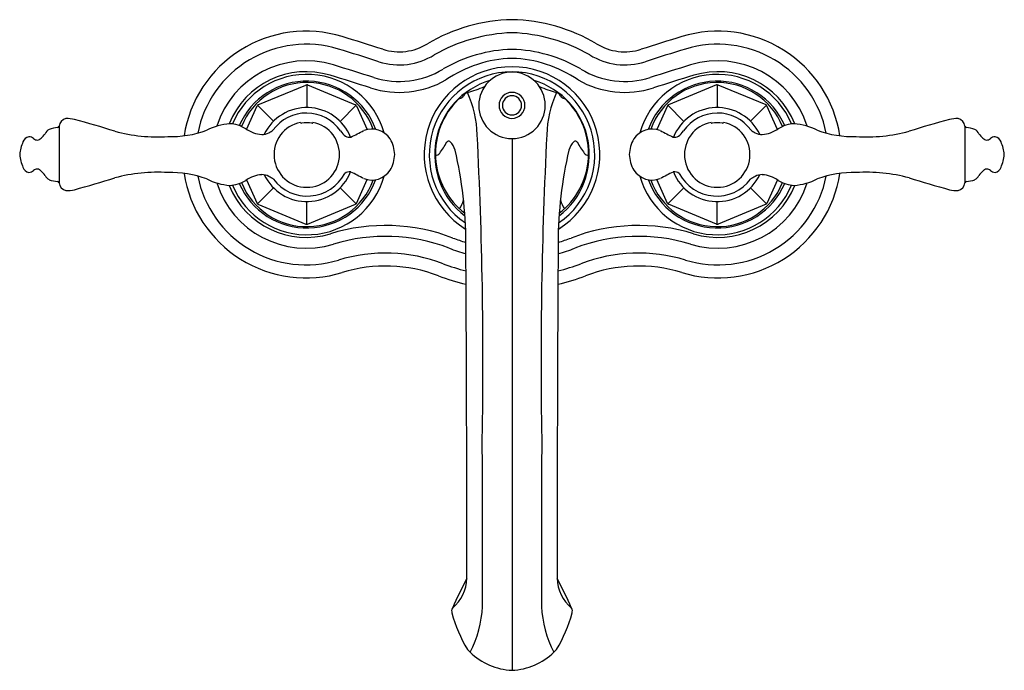
# Model space of a CAD drawing. Extents: x 3893.03 to 3902.62, y 112.87 to 119.22.
import ezdxf

# ---------------------------------------------------------------- set-up
doc = ezdxf.new("R2010")
doc.units = 0
doc.header["$LTSCALE"] = 0.64311
doc.layers.get('0').update_dxf_attribs({"color": 255, "linetype": 'CONTINUOUS'})
doc.layers.get('DEFPOINTS').update_dxf_attribs({"linetype": 'CONTINUOUS'})
doc.styles.get("Standard").update_dxf_attribs({"font": 'txt', "width": 0.8})

msp = doc.modelspace()

# ---------------------------------------------------------------- linework, layer by layer
for p, q in [((3895.3496, 118.3848), (3895.818, 118.5788)), ((3895.8248, 118.5806), (3895.8254, 118.359)), ((3895.8317, 118.5796), (3896.3007, 118.3862)), ((3899.8198, 118.5796), (3899.3508, 118.3862)), ((3899.8267, 118.5806), (3899.8261, 118.359)), ((3900.3019, 118.3848), (3899.8335, 118.5788)), ((3895.239, 118.1463), (3895.3414, 118.3768)), ((3895.3448, 118.3815), (3895.502, 118.2253)), ((3896.3069, 118.3813), (3896.1508, 118.224)), ((3896.3111, 118.3747), (3896.4134, 118.1444)), ((3899.3404, 118.3747), (3899.2381, 118.1444)), ((3899.3446, 118.3813), (3899.5007, 118.224)), ((3900.3067, 118.3815), (3900.1495, 118.2253)), ((3900.4125, 118.1463), (3900.3101, 118.3768)), ((3893.4123, 118.1757), (3893.4123, 117.6248)), ((3895.7658, 118.21), (3895.7658, 118.214)), ((3895.8858, 118.21), (3895.8858, 118.214)), ((3899.7658, 118.21), (3899.7658, 118.214)), ((3899.8858, 118.21), (3899.8858, 118.214)), ((3902.2392, 118.1757), (3902.2392, 117.6248)), ((3897.8258, 118.0559), (3897.8258, 112.8685)), ((3895.2389, 117.6542), (3895.3412, 117.4242)), ((3896.3103, 117.4242), (3896.4133, 117.6562)), ((3899.3412, 117.4242), (3899.2382, 117.6562)), ((3900.4126, 117.6542), (3900.3103, 117.4242)), ((3895.3446, 117.4193), (3895.502, 117.5753)), ((3896.3068, 117.4192), (3896.1498, 117.5756)), ((3899.3447, 117.4192), (3899.5017, 117.5756)), ((3900.3069, 117.4193), (3900.1495, 117.5753)), ((3895.3494, 117.4158), (3895.818, 117.2217)), ((3895.8257, 117.2199), (3895.8257, 117.4415)), ((3895.8335, 117.2203), (3896.3019, 117.4157)), ((3899.818, 117.2203), (3899.3496, 117.4157)), ((3899.8258, 117.2199), (3899.8258, 117.4415)), ((3900.3021, 117.4158), (3899.8335, 117.2217))]:
    msp.add_line(p, q)
for centre, radius, start, end in [((3897.8629, 117.524), 1.6927, 91.2582, 120.59723), ((3897.7886, 117.524), 1.6927, 59.40277, 88.7418), ((3895.8193, 117.9003), 1.2036, 73.04052, 171.23729), ((3897.888, 117.4362), 1.6544, 92.1562, 119.69923), ((3897.7635, 117.4362), 1.6544, 60.30077, 87.8438), ((3899.8323, 117.9003), 1.2036, 8.76271, 106.95948), ((3887.0895, 89.2743), 31.1311, 72.27398, 73.04052), ((3908.562, 89.2743), 31.1311, 106.95948, 107.72602), ((3895.8193, 117.9003), 1.0766, 73.04052, 168.74438), ((3887.0896, 89.2746), 31.0038, 72.27398, 73.04053), ((3896.7265, 119.4234), 0.5208, 252.27398, 301.85543), ((3897.8661, 117.513), 1.4144, 91.63337, 120.22206), ((3897.7854, 117.513), 1.4144, 59.77794, 88.36663), ((3898.9251, 119.4234), 0.5208, 238.14457, 287.72602), ((3908.5619, 89.2746), 31.0038, 106.95947, 107.72602), ((3899.8323, 117.9003), 1.0766, 11.25562, 106.95948), ((3895.8193, 117.9003), 0.914, 73.04053, 162.38066), ((3896.7265, 119.4234), 0.6477, 252.27398, 301.85543), ((3897.8599, 117.6441), 1.1951, 91.63904, 124.56173), ((3897.7916, 117.6441), 1.1951, 55.43827, 88.36096), ((3898.9251, 119.4234), 0.6477, 238.14457, 287.72602), ((3899.8323, 117.9003), 0.914, 17.61934, 106.95947), ((3895.8193, 117.9003), 0.8082, 73.04037, 158.14185), ((3887.0899, 89.2756), 30.8402, 72.27395, 73.04053), ((3896.7265, 119.4234), 0.8104, 252.27397, 301.85545), ((3897.8258, 117.9003), 0.8562, 90, 238.13333), ((3897.8258, 117.9003), 0.8065, 89.99999, 235.69543), ((3897.8259, 118.3803), 0.3244, 90.02645, 269.97355), ((3897.8258, 117.9003), 0.8562, 301.86667, 90), ((3897.8258, 117.9003), 0.8065, 304.30457, 90.00001), ((3897.8256, 118.3803), 0.3244, 270.02645, 89.97355), ((3898.9251, 119.4234), 0.8104, 238.14455, 287.72603), ((3908.5616, 89.2756), 30.8402, 106.95947, 107.72605), ((3899.8323, 117.9003), 0.8082, 21.85815, 106.95963), ((3895.8258, 117.9003), 0.7827, 15.67398, 157.55442), ((3895.8256, 117.8999), 0.7159, 20.03444, 156.71646), ((3887.0901, 89.276), 30.7339, 72.27398, 73.04055), ((3896.7265, 119.4243), 0.917, 252.28498, 299.77507), ((3897.8259, 117.9003), 0.7538, 106.61258, 232.5303), ((3897.8256, 117.9003), 0.7538, 307.4697, 73.38742), ((3898.925, 119.4243), 0.917, 240.22493, 287.71502), ((3899.8258, 117.9003), 0.7827, 22.44558, 164.32602), ((3899.8259, 117.8999), 0.7159, 23.28354, 159.96556), ((3908.5614, 89.276), 30.7339, 106.95945, 107.72602), ((3895.8261, 117.9163), 0.6871, 19.7459, 157.9471), ((3895.8258, 118.5632), 0.0174, 70.26908, 116.69878), ((3896.8866, 120.2032), 1.7722, 286.58509, 292.25953), ((3898.7649, 120.2032), 1.7722, 247.74047, 253.41491), ((3899.8254, 117.9163), 0.6871, 22.0529, 160.2541), ((3899.8257, 118.5632), 0.0174, 63.30122, 109.73092), ((3897.8147, 117.9099), 0.7353, 134.14975, 232.33909), ((3897.335, 118.397), 0.0518, 108.04075, 128.69449), ((3897.2756, 118.541), 0.1041, 294.54239, 318.54668), ((3897.4121, 118.4421), 0.0656, 107.3697, 152.81535), ((3896.4166, 118.0647), 1.0705, 1.5467, 24.2716), ((3897.8259, 118.3803), 0.1267, 90.0677, 269.9323), ((3897.8259, 118.3803), 0.0934, 90.09182, 269.90818), ((3897.8256, 118.3803), 0.1267, 270.0677, 89.9323), ((3897.8256, 118.3803), 0.0934, 270.09182, 89.90818), ((3899.2349, 118.0647), 1.0705, 155.7284, 178.4533), ((3898.2394, 118.4421), 0.0656, 27.18465, 72.6303), ((3897.8368, 117.9099), 0.7353, 307.66091, 45.85025), ((3898.3759, 118.541), 0.1041, 221.45332, 245.45761), ((3898.3166, 118.397), 0.0518, 51.30551, 71.95925), ((3895.3575, 118.3685), 0.0182, 115.84414, 152.84098), ((3895.8258, 117.9003), 0.4588, 21.70696, 154.47988), ((3896.289, 118.3652), 0.024, 23.12974, 60.81512), ((3899.3625, 118.3652), 0.024, 119.18488, 156.87026), ((3899.8258, 117.9003), 0.4588, 25.52012, 158.29304), ((3900.294, 118.3685), 0.0182, 27.15902, 64.15586), ((3893.4975, 118.1674), 0.0856, 102.72794, 174.3864), ((3893.4911, 117.9298), 0.3213, 77.26844, 92.21619), ((3890.6098, 107.4558), 11.1841, 72.59423, 74.69526), ((3895.823, 117.903), 0.4023, 34.47164, 144.26719), ((3899.8285, 117.903), 0.4023, 35.73281, 145.52836), ((3905.0417, 107.4558), 11.1841, 105.30474, 107.40577), ((3902.1604, 117.9298), 0.3213, 87.78381, 102.73156), ((3902.154, 118.1674), 0.0856, 5.6136, 77.27206), ((3893.3605, 118.0592), 0.0967, 117.30758, 152.41131), ((3893.4087, 117.9204), 0.2431, 92.74489, 112.38289), ((3893.3956, 118.1805), 0.0174, 274.82959, 344.2351), ((3894.4982, 119.0859), 1.0109, 268.41382, 290.40459), ((3895.1338, 117.5639), 0.6406, 95.32783, 116.23552), ((3895.0595, 117.8848), 0.3172, 57.38945, 87.31356), ((3895.4113, 118.4133), 0.3178, 235.29783, 265.64348), ((3895.3182, 118.3798), 0.3004, 297.44482, 306.37985), ((3895.8258, 117.9003), 0.3194, 100.82666, 79.17334), ((3895.7742, 118.2163), 0.0106, 216.72086, 278.15582), ((3895.8258, 117.8256), 0.3835, 82.50927, 97.49073), ((3895.8775, 118.2156), 0.00995, 259.59557, 325.52775), ((3896.3773, 118.2926), 0.2753, 216.02226, 231.06423), ((3893.7429, 123.1194), 5.6394, 296.45566, 297.88045), ((3896.4578, 117.9317), 0.2173, 33.73942, 110.94284), ((3899.1937, 117.9317), 0.2173, 69.05716, 146.26058), ((3901.9086, 123.1194), 5.6394, 242.11955, 243.54434), ((3899.2742, 118.2926), 0.2753, 308.93577, 323.97774), ((3899.8258, 117.9003), 0.3194, 100.82666, 79.17334), ((3899.774, 118.2156), 0.00995, 214.47225, 280.40443), ((3899.8258, 117.8256), 0.3835, 82.50927, 97.49073), ((3899.8773, 118.2163), 0.0106, 261.84418, 323.27914), ((3900.3333, 118.3798), 0.3004, 233.62015, 242.55518), ((3900.2402, 118.4133), 0.3178, 274.35652, 304.70217), ((3900.592, 117.8848), 0.3172, 92.68644, 122.61055), ((3900.5177, 117.5639), 0.6406, 63.76448, 84.67217), ((3901.1533, 119.0859), 1.0109, 249.59541, 271.58618), ((3902.2559, 118.1805), 0.0174, 195.7649, 265.17041), ((3902.2428, 117.9204), 0.2431, 67.61711, 87.25511), ((3902.291, 118.0592), 0.0967, 27.58869, 62.69242), ((3893.1289, 118.0026), 0.0722, 99.07579, 163.10673), ((3893.1132, 117.997), 0.0769, 50.09923, 86.75141), ((3893.2002, 118.0977), 0.0561, 227.89265, 268.66239), ((3893.1873, 118.1118), 0.0711, 279.38579, 314.40056), ((3893.0549, 118.2588), 0.2689, 312.62037, 324.84308), ((3894.373, 119.6789), 1.6064, 254.93214, 273.46956), ((3895.3913, 118.2319), 0.1356, 268.27525, 298.86696), ((3896.2403, 118.1426), 0.0736, 240.65602, 281.76348), ((3896.345, 117.8837), 0.3385, 2.81389, 29.89031), ((3854.4572, 115.8989), 43.0855, 358.9758, 2.91989), ((3941.1943, 115.8989), 43.0855, 177.08011, 181.0242), ((3899.3065, 117.8837), 0.3385, 150.10969, 177.18611), ((3899.4112, 118.1426), 0.0736, 258.23652, 299.34398), ((3900.2602, 118.2319), 0.1356, 241.13304, 271.72475), ((3901.2785, 119.6789), 1.6064, 266.53044, 285.06786), ((3902.5966, 118.2588), 0.2689, 215.15692, 227.37963), ((3902.4642, 118.1118), 0.0711, 225.59944, 260.61421), ((3902.4513, 118.0977), 0.0561, 271.33761, 312.10735), ((3902.5383, 117.997), 0.0769, 93.24859, 129.90077), ((3902.5226, 118.0026), 0.0722, 16.89327, 80.92421), ((3893.4441, 117.8574), 0.4186, 156.61561, 174.12095), ((3896.3992, 118.452), 0.9002, 323.29041, 331.42487), ((3897.2082, 118.0074), 0.0232, 55.062, 142.65801), ((3897.1043, 117.8997), 0.1725, 14.53617, 47.22258), ((3893.4196, 117.0387), 3.9565, 0.04882, 13.21354), ((3902.2319, 117.0387), 3.9565, 166.78646, 179.95118), ((3898.5472, 117.8997), 0.1725, 132.77742, 165.46383), ((3898.4433, 118.0074), 0.0232, 37.34199, 124.938), ((3899.2523, 118.452), 0.9002, 208.57513, 216.70959), ((3902.2074, 117.8574), 0.4186, 5.87905, 23.38439), ((3893.4441, 117.9432), 0.4186, 185.87905, 203.38439), ((3896.345, 117.9169), 0.3385, 330.10969, 357.18611), ((3897.0568, 117.9762), 0.0894, 284.82213, 315.79368), ((3898.5947, 117.9762), 0.0894, 224.20632, 255.17787), ((3899.3065, 117.9169), 0.3385, 182.81389, 209.89031), ((3902.2074, 117.9432), 0.4186, 336.61561, 354.12095), ((3893.1289, 117.798), 0.0722, 196.89327, 260.92421), ((3893.1132, 117.8035), 0.0769, 273.24859, 309.90077), ((3893.2002, 117.7029), 0.0561, 91.33761, 132.10735), ((3893.1873, 117.6888), 0.0711, 45.59944, 80.61421), ((3896.4578, 117.8689), 0.2173, 249.05716, 326.26058), ((3899.1937, 117.8689), 0.2173, 213.73942, 290.94284), ((3902.4642, 117.6888), 0.0711, 99.38579, 134.40056), ((3902.4513, 117.7029), 0.0561, 47.89265, 88.66239), ((3902.5383, 117.8035), 0.0769, 230.09923, 266.75141), ((3902.5226, 117.798), 0.0722, 279.07579, 343.10673), ((3893.0549, 117.5417), 0.2689, 35.15692, 47.37963), ((3893.3605, 117.7414), 0.0967, 207.58869, 242.69242), ((3893.4087, 117.8802), 0.2431, 247.61711, 267.25511), ((3890.6098, 128.3448), 11.1841, 285.30474, 287.40577), ((3894.373, 116.1217), 1.6064, 86.53044, 105.06786), ((3894.4982, 116.7147), 1.0109, 69.59541, 91.58618), ((3895.8193, 117.9003), 1.2036, 188.76271, 287.04102), ((3895.8193, 117.9003), 1.0766, 191.25562, 287.04102), ((3895.1338, 118.2367), 0.6406, 243.76448, 264.67217), ((3895.0595, 117.9157), 0.3172, 272.68644, 302.61055), ((3895.8258, 117.9003), 0.7827, 202.44558, 344.32604), ((3895.8256, 117.9007), 0.7159, 203.28414, 339.96518), ((3895.826, 117.8844), 0.6872, 202.06216, 340.24795), ((3895.4113, 117.3873), 0.3178, 94.35652, 124.70217), ((3895.3913, 117.5687), 0.1356, 61.13304, 91.72475), ((3895.8258, 117.9003), 0.4588, 205.52012, 338.32513), ((3895.3163, 117.4174), 0.3043, 52.75531, 62.52691), ((3895.8301, 117.9081), 0.4128, 217.01206, 332.13939), ((3896.2402, 117.6623), 0.0696, 77.45128, 130.48561), ((3893.7429, 112.6812), 5.6394, 62.11955, 63.54434), ((3899.8258, 117.9003), 0.7827, 195.67396, 337.55442), ((3899.8259, 117.9007), 0.7159, 200.03482, 336.71586), ((3899.8255, 117.8844), 0.6872, 199.75205, 337.93784), ((3901.9086, 112.6812), 5.6394, 116.45566, 117.88045), ((3899.4113, 117.6623), 0.0696, 49.51439, 102.54872), ((3899.8258, 117.9003), 0.4588, 201.67487, 334.47988), ((3899.8214, 117.9081), 0.4128, 207.86061, 322.98794), ((3899.8323, 117.9003), 1.2036, 252.95898, 351.23729), ((3899.8323, 117.9003), 1.0766, 252.95898, 348.74438), ((3900.3352, 117.4174), 0.3043, 117.47309, 127.24469), ((3900.2602, 117.5687), 0.1356, 88.27525, 118.86696), ((3900.2402, 117.3873), 0.3178, 55.29783, 85.64348), ((3900.592, 117.9157), 0.3172, 237.38945, 267.31356), ((3900.5177, 118.2367), 0.6406, 275.32783, 296.23552), ((3901.1533, 116.7147), 1.0109, 88.41382, 110.40459), ((3901.2785, 116.1217), 1.6064, 74.93214, 93.46956), ((3905.0417, 128.3448), 11.1841, 252.59423, 254.69526), ((3902.2428, 117.8802), 0.2431, 272.74489, 292.38289), ((3902.291, 117.7414), 0.0967, 297.30758, 332.41131), ((3902.5966, 117.5417), 0.2689, 132.62037, 144.84308), ((3893.3956, 117.6201), 0.0174, 15.7649, 85.17041), ((3893.4975, 117.6332), 0.0856, 185.6136, 257.27206), ((3893.4911, 117.8708), 0.3213, 267.78381, 282.73156), ((3895.8193, 117.9003), 0.914, 197.61934, 287.04102), ((3895.8193, 117.9003), 0.8082, 201.85815, 287.044), ((3899.8323, 117.9003), 0.914, 252.95898, 342.38066), ((3899.8323, 117.9003), 0.8082, 252.956, 338.14185), ((3902.1604, 117.8708), 0.3213, 257.26844, 272.21619), ((3902.154, 117.6332), 0.0856, 282.72794, 354.3864), ((3902.2559, 117.6201), 0.0174, 94.82959, 164.2351), ((3895.3572, 117.4318), 0.0178, 205.39153, 243.96326), ((3896.2945, 117.4315), 0.0174, 294.97374, 335.02911), ((3896.8779, 117.6286), 0.507, 329.44776, 339.92011), ((3898.7736, 117.6286), 0.507, 200.07989, 210.55224), ((3899.357, 117.4315), 0.0174, 204.97089, 245.02626), ((3900.2943, 117.4318), 0.0178, 296.03674, 334.60847), ((3895.8283, 117.2493), 0.0295, 249.66154, 280.2677), ((3896.5934, 115.3748), 1.8333, 68.99379, 107.0397), ((3899.0581, 115.3748), 1.8333, 72.9603, 111.00621), ((3899.8232, 117.2493), 0.0295, 259.7323, 290.33846), ((3896.5934, 115.3748), 1.7275, 68.99423, 107.04102), ((3897.8258, 118.5843), 1.6047, 248.99474, 253.72478), ((3897.8258, 118.5843), 1.6047, 286.27522, 291.00526), ((3899.0581, 115.3748), 1.7275, 72.95898, 111.00577), ((3897.8258, 118.5843), 1.7105, 248.99423, 254.78105), ((3482.3311, 114.3338), 415.0538, 359.921606, 0.373856), ((4313.3204, 114.3338), 415.0538, 179.626144, 180.078394), ((3897.8258, 118.5843), 1.7105, 285.21895, 291.00577), ((3896.5934, 115.3748), 1.5649, 68.99423, 107.04102), ((3899.0581, 115.3748), 1.5649, 72.95898, 111.00577), ((3896.5934, 115.3748), 1.4379, 68.99423, 107.04102), ((3897.8258, 118.5843), 1.8731, 248.99423, 256.16216), ((3897.8258, 118.5843), 1.8731, 283.83784, 291.00577), ((3899.0581, 115.3748), 1.4379, 72.95898, 111.00577), ((3897.8258, 118.5843), 2.0001, 248.99423, 257.07794), ((3897.8258, 118.5843), 2.0001, 282.92206, 291.00577), ((3707.4727, 114.0428), 190.0661, 359.834056, 0.327342), ((4088.1788, 114.0428), 190.0661, 179.672658, 180.165944), ((3906.7726, 109.0541), 10.5042, 153.34828, 155.1016), ((3897.0082, 113.7691), 0.3763, 308.94015, 359.50973), ((3888.8789, 109.0541), 10.5042, 24.8984, 26.65172), ((3898.6433, 113.7691), 0.3763, 180.49027, 231.05985), ((3897.2991, 113.4474), 0.0617, 151.90152, 197.68503), ((3898.5522, 113.7762), 1.3572, 194.83871, 211.25939), ((3896.4724, 113.5393), 1.0667, 332.40198, 357.47571), ((3899.1791, 113.5393), 1.0667, 182.52429, 207.59802), ((3897.0993, 113.7762), 1.3572, 328.74061, 345.16129), ((3898.3524, 113.4474), 0.0617, 342.31497, 28.09848), ((3897.4653, 113.1162), 0.0855, 211.13171, 236.2014), ((3897.8569, 113.5002), 0.6324, 226.01261, 267.17368), ((3897.7946, 113.5002), 0.6324, 272.82632, 313.98739), ((3898.1862, 113.1162), 0.0855, 303.7986, 328.86829)]:
    msp.add_arc(centre, radius, start, end)

# ---------------------------------------------------------------- texts
at = {"layer": 'DEFPOINTS'}
for tag, p, s in [('TRADENAME', (3897.8218, 117.9039), 'KELSTON'), ('MODELNUMBER', (3897.8218, 117.9055), 'K-13490-4'), ('PRODUCT', (3897.8218, 117.9022), 'BATHROOM SINK FAUCET')]:
    msp.add_attdef(tag, p, s, height=0.001, dxfattribs=at)

doc.saveas('drawing.dxf')
